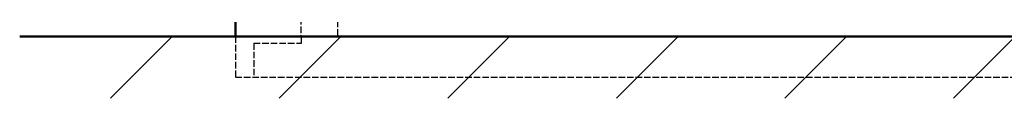
# Model space of a CAD drawing. Extents: x 934 to 12150, y -7259 to 4670.
# Drawn here: x 934 to 1656, y -6717 to -6667 of the extents above; entities that cross this region are included whole.
import ezdxf

# ---------------------------------------------------------------- set-up
doc = ezdxf.new("R2010")
doc.units = 0
doc.linetypes.add('AM_DIN_F_W050', pattern=[6.25, 4.75, -1.5])
for name, color, linetype, lineweight in [('AM_0', 7, 'CONTINUOUS', 50), ('AM_2', 5, 'CONTINUOUS', 50), ('AM_3', 6, 'AM_DIN_F_W050', 25), ('AM_8', 1, 'CONTINUOUS', 25)]:
    doc.layers.add(name, color=color, linetype=linetype, lineweight=lineweight)

msp = doc.modelspace()

# ---------------------------------------------------------------- hatches: boundary and pattern name
at = {"layer": 'AM_8'}
h = msp.add_hatch(dxfattribs=at)
h.set_pattern_fill('_U', color=256, scale=87.5, angle=45, style=0, pattern_type=0)
h.set_pattern_definition([(45, (3714.156, -8829.06), (-61.8718, 61.8718), [])])
h.paths.add_polyline_path([(3365.762, -6716.98), (3365.762, -6671.703), (933.52, -6671.703), (933.52, -6716.98), (3337.221, -6716.98)])

# ---------------------------------------------------------------- linework, layer by layer
at = {"layer": 'AM_0'}
msp.add_line((1091.857, -3785.703), (1091.857, -6671.703), dxfattribs=at)
at = {"layer": 'AM_2'}
msp.add_line((933.52, -6671.703), (3366.313, -6671.703), dxfattribs=at)
at = {"layer": 'AM_3'}
for p, q in [((1139.857, -4433.203), (1139.857, -6671.703)), ((1166.857, -4460.203), (1166.857, -6671.703)), ((1091.857, -6671.703), (1091.857, -6701.703)), ((1105.357, -6676.703), (1105.357, -6701.703)), ((1105.357, -6676.703), (1140.357, -6676.703)), ((1140.357, -6676.703), (1140.357, -6671.703)), ((1091.857, -6701.703), (3283.857, -6701.703))]:
    msp.add_line(p, q, dxfattribs=at)

doc.saveas('drawing.dxf')
